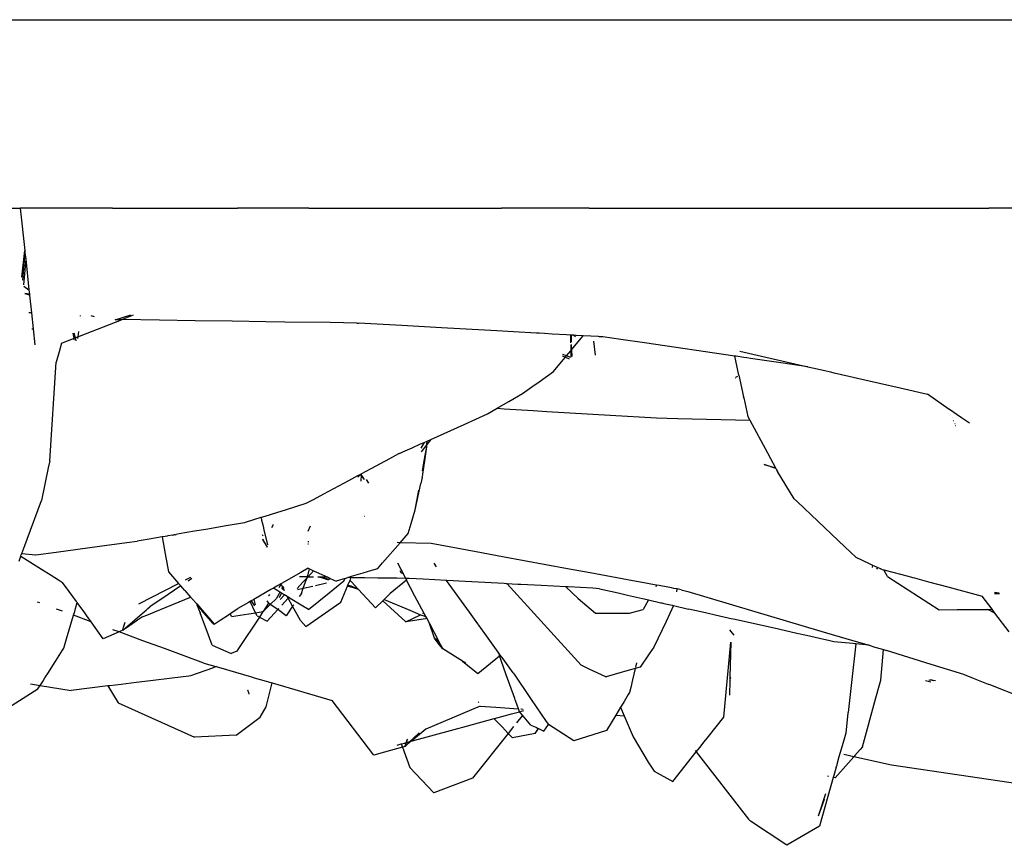
# Model space of a CAD drawing. Extents: x -14.4 to 6, y -1 to 6.
# Drawn here: x -3.6 to -3.4, y 4.9 to 5 of the extents above; entities that cross this region are included whole.
import ezdxf

# ---------------------------------------------------------------- set-up
doc = ezdxf.new("R2010")
doc.units = 0
doc.layers.get('0').update_dxf_attribs({"linetype": 'CONTINUOUS'})

msp = doc.modelspace()

# ---------------------------------------------------------------- linework, layer by layer
for p, q in [((-3.81344, 5.01115), (-3.50418, 5.01115)), ((-3.50418, 5.01115), (-3.10114, 5.01115)), ((-3.62595, 4.9755), (-3.62104, 4.9755)), ((-3.62104, 4.9755), (-3.62018, 4.96748)), ((-3.61749, 4.9755), (-3.62104, 4.9755)), ((-3.60354, 4.9755), (-3.61749, 4.9755)), ((-3.60354, 4.9755), (-3.57989, 4.9755)), ((-3.56641, 4.9755), (-3.57989, 4.9755)), ((-3.56641, 4.9755), (-3.54298, 4.9755)), ((-3.54298, 4.9755), (-3.52998, 4.9755)), ((-3.52991, 4.9755), (-3.52998, 4.9755)), ((-3.52993, 4.9755), (-3.52998, 4.9755)), ((-3.52991, 4.9755), (-3.52993, 4.9755)), ((-3.52987, 4.9755), (-3.52993, 4.9755)), ((-3.52987, 4.9755), (-3.52991, 4.9755)), ((-3.51338, 4.9755), (-3.52987, 4.9755)), ((-3.51338, 4.9755), (-3.48397, 4.9755)), ((-3.48397, 4.9755), (-3.46299, 4.9755)), ((-3.46299, 4.9755), (-3.44024, 4.9755)), ((-3.44024, 4.9755), (-3.43821, 4.9755)), ((-3.43821, 4.9755), (-3.43772, 4.97551)), ((-3.43683, 4.9755), (-3.43772, 4.97551)), ((-3.4014, 4.9755), (-3.43683, 4.9755)), ((-3.62071, 4.96241), (-3.62018, 4.96748)), ((-3.62013, 4.96702), (-3.62061, 4.96189)), ((-3.62018, 4.96748), (-3.62013, 4.96702)), ((-3.62013, 4.96702), (-3.62, 4.96583)), ((-3.62, 4.96583), (-3.62043, 4.96096)), ((-3.62, 4.96583), (-3.61938, 4.96003)), ((-3.62038, 4.96071), (-3.61938, 4.96003)), ((-3.62013, 4.95939), (-3.6193, 4.95931)), ((-3.61927, 4.959), (-3.62011, 4.95928)), ((-3.61938, 4.96003), (-3.6193, 4.95931)), ((-3.6193, 4.95931), (-3.61927, 4.959)), ((-3.61927, 4.959), (-3.61891, 4.9557)), ((-3.61891, 4.9557), (-3.61942, 4.9557)), ((-3.61891, 4.9557), (-3.61858, 4.95263)), ((-3.60968, 4.95519), (-3.6097, 4.95503)), ((-3.60768, 4.95521), (-3.60704, 4.95502)), ((-3.60308, 4.95439), (-3.6001, 4.95528)), ((-3.60183, 4.9544), (-3.59957, 4.95528)), ((-3.60983, 4.95129), (-3.60189, 4.95438)), ((-3.60189, 4.95438), (-3.60308, 4.95439)), ((-3.60183, 4.9544), (-3.60189, 4.95438)), ((-3.59467, 4.95428), (-3.60183, 4.9544)), ((-3.58794, 4.95418), (-3.59467, 4.95428)), ((-3.58093, 4.95409), (-3.58794, 4.95418)), ((-3.57456, 4.954), (-3.58093, 4.95409)), ((-3.57096, 4.95395), (-3.57456, 4.954)), ((-3.5624, 4.95383), (-3.57096, 4.95395)), ((-3.55735, 4.95376), (-3.5624, 4.95383)), ((-3.55735, 4.95376), (-3.55702, 4.95376)), ((-3.54883, 4.95329), (-3.55702, 4.95376)), ((-3.54557, 4.95311), (-3.54883, 4.95329)), ((-3.54132, 4.95287), (-3.54557, 4.95311)), ((-3.61883, 4.95263), (-3.61858, 4.95263)), ((-3.61858, 4.95263), (-3.61826, 4.94965)), ((-3.61083, 4.9509), (-3.61102, 4.95187)), ((-3.61086, 4.95192), (-3.61064, 4.95097)), ((-3.61064, 4.95097), (-3.61013, 4.95117)), ((-3.61013, 4.95117), (-3.61017, 4.95082)), ((-3.61002, 4.95218), (-3.61013, 4.95117)), ((-3.61013, 4.95117), (-3.60983, 4.95129)), ((-3.53081, 4.95227), (-3.54132, 4.95287)), ((-3.5277, 4.95209), (-3.53081, 4.95227)), ((-3.52334, 4.95185), (-3.5277, 4.95209)), ((-3.52283, 4.95182), (-3.52334, 4.95185)), ((-3.52184, 4.95176), (-3.52283, 4.95182)), ((-3.52036, 4.95168), (-3.52184, 4.95176)), ((-3.51762, 4.95152), (-3.52036, 4.95168)), ((-3.5169, 4.95148), (-3.51762, 4.95152)), ((-3.5169, 4.95148), (-3.51687, 4.95002)), ((-3.51678, 4.95147), (-3.5169, 4.95148)), ((-3.51678, 4.95147), (-3.51675, 4.95019)), ((-3.51629, 4.95145), (-3.51678, 4.95147)), ((-3.51629, 4.95145), (-3.51596, 4.95123)), ((-3.51582, 4.95142), (-3.51629, 4.95145)), ((-3.51474, 4.95136), (-3.51582, 4.95142)), ((-3.51517, 4.95054), (-3.51451, 4.95134)), ((-3.51451, 4.95134), (-3.51474, 4.95136)), ((-3.51307, 4.95126), (-3.51451, 4.95134)), ((-3.51159, 4.95118), (-3.51307, 4.95126)), ((-3.51143, 4.95117), (-3.51159, 4.95118)), ((-3.51078, 4.95113), (-3.51143, 4.95117)), ((-3.50738, 4.95064), (-3.51078, 4.95113)), ((-3.61321, 4.94997), (-3.61369, 4.9483)), ((-3.61321, 4.94997), (-3.61096, 4.95085)), ((-3.61096, 4.95085), (-3.61083, 4.9509)), ((-3.61083, 4.9509), (-3.61064, 4.95097)), ((-3.6108, 4.9506), (-3.61083, 4.9509)), ((-3.61077, 4.95056), (-3.6108, 4.9506)), ((-3.61064, 4.95097), (-3.61051, 4.95037)), ((-3.51686, 4.94961), (-3.51684, 4.94852)), ((-3.51674, 4.94971), (-3.51671, 4.94868)), ((-3.51671, 4.94868), (-3.51517, 4.95054)), ((-3.51255, 4.95033), (-3.51224, 4.94765)), ((-3.50291, 4.94999), (-3.50738, 4.95064)), ((-3.48578, 4.9475), (-3.50291, 4.94999)), ((-3.61369, 4.9483), (-3.61424, 4.94638)), ((-3.51847, 4.94753), (-3.51787, 4.94728)), ((-3.51766, 4.94753), (-3.51833, 4.94778)), ((-3.51787, 4.94728), (-3.51766, 4.94753)), ((-3.51766, 4.94753), (-3.51684, 4.94852)), ((-3.51685, 4.94723), (-3.51766, 4.94753)), ((-3.51684, 4.94852), (-3.51671, 4.94868)), ((-3.51684, 4.94852), (-3.51681, 4.94727)), ((-3.51671, 4.94868), (-3.51667, 4.94741)), ((-3.48559, 4.94661), (-3.48578, 4.9475)), ((-3.48572, 4.94749), (-3.48578, 4.9475)), ((-3.48552, 4.94746), (-3.48572, 4.94749)), ((-3.48406, 4.94725), (-3.48552, 4.94746)), ((-3.48486, 4.94846), (-3.47195, 4.94549)), ((-3.61545, 4.92768), (-3.61424, 4.94638)), ((-3.5201, 4.94458), (-3.51828, 4.94678)), ((-3.51828, 4.94678), (-3.51787, 4.94728)), ((-3.51787, 4.94728), (-3.51713, 4.94697)), ((-3.48501, 4.94392), (-3.48559, 4.94661)), ((-3.48352, 4.94717), (-3.48406, 4.94725)), ((-3.4828, 4.94707), (-3.48352, 4.94717)), ((-3.47664, 4.94617), (-3.4828, 4.94707)), ((-3.47195, 4.94549), (-3.47664, 4.94617)), ((-3.47195, 4.94549), (-3.46879, 4.94477)), ((-3.52282, 4.94264), (-3.5201, 4.94458)), ((-3.48531, 4.94362), (-3.48564, 4.94345)), ((-3.48501, 4.94392), (-3.48413, 4.93982)), ((-3.46879, 4.94477), (-3.4677, 4.94451)), ((-3.4677, 4.94451), (-3.46704, 4.94436)), ((-3.46704, 4.94436), (-3.46641, 4.94422)), ((-3.46641, 4.94422), (-3.46034, 4.94282)), ((-3.52419, 4.94166), (-3.52282, 4.94264)), ((-3.48559, 4.94335), (-3.48564, 4.94334)), ((-3.46034, 4.94282), (-3.45452, 4.94148)), ((-3.52856, 4.93889), (-3.52595, 4.9404)), ((-3.52595, 4.9404), (-3.52419, 4.94166)), ((-3.45452, 4.94148), (-3.44933, 4.94029)), ((-3.44526, 4.93738), (-3.44933, 4.94029)), ((-3.53077, 4.93762), (-3.52913, 4.93857)), ((-3.52913, 4.93857), (-3.52856, 4.93889)), ((-3.48408, 4.93959), (-3.48413, 4.93982)), ((-3.48408, 4.93959), (-3.48332, 4.93608)), ((-3.53704, 4.93457), (-3.53263, 4.93655)), ((-3.53263, 4.93655), (-3.53077, 4.93762)), ((-3.53077, 4.93762), (-3.52942, 4.93754)), ((-3.52942, 4.93754), (-3.52397, 4.93721)), ((-3.52397, 4.93721), (-3.52137, 4.93705)), ((-3.52137, 4.93705), (-3.50938, 4.93632)), ((-3.50938, 4.93632), (-3.50063, 4.93579)), ((-3.44519, 4.93738), (-3.44526, 4.93738)), ((-3.44372, 4.93642), (-3.44519, 4.93738)), ((-3.4429, 4.93585), (-3.44372, 4.93642)), ((-3.54332, 4.93175), (-3.53704, 4.93457)), ((-3.50063, 4.93579), (-3.49661, 4.93569)), ((-3.49661, 4.93569), (-3.48296, 4.93536)), ((-3.48332, 4.93608), (-3.48293, 4.93536)), ((-3.48296, 4.93536), (-3.48293, 4.93536)), ((-3.48293, 4.93536), (-3.47964, 4.92921)), ((-3.44457, 4.93584), (-3.44462, 4.93582)), ((-3.44435, 4.93528), (-3.4444, 4.93528)), ((-3.4441, 4.93466), (-3.44414, 4.93466)), ((-3.44402, 4.93446), (-3.44405, 4.93445)), ((-3.44403, 4.93439), (-3.444, 4.9344)), ((-3.44141, 4.93482), (-3.4429, 4.93585)), ((-3.54688, 4.93015), (-3.54526, 4.93088)), ((-3.54526, 4.93088), (-3.54458, 4.93118)), ((-3.54525, 4.93082), (-3.54526, 4.93088)), ((-3.54458, 4.93118), (-3.5452, 4.9301)), ((-3.54406, 4.9308), (-3.54515, 4.92939)), ((-3.54458, 4.93118), (-3.54403, 4.93143)), ((-3.54408, 4.93033), (-3.54406, 4.9308)), ((-3.54332, 4.93175), (-3.54406, 4.9308)), ((-3.54406, 4.9308), (-3.54403, 4.93143)), ((-3.54403, 4.93143), (-3.54332, 4.93175)), ((-3.54943, 4.92899), (-3.55115, 4.92807)), ((-3.54926, 4.92908), (-3.54943, 4.92899)), ((-3.54926, 4.92908), (-3.54861, 4.92937)), ((-3.54861, 4.92937), (-3.54688, 4.93015)), ((-3.54456, 4.9277), (-3.54408, 4.93033)), ((-3.54447, 4.92766), (-3.54408, 4.93033)), ((-3.47964, 4.92921), (-3.47905, 4.9281)), ((-3.61545, 4.92768), (-3.61573, 4.92634)), ((-3.55115, 4.92807), (-3.55468, 4.92618)), ((-3.5449, 4.92582), (-3.54456, 4.9277)), ((-3.54486, 4.92517), (-3.54447, 4.92766)), ((-3.48026, 4.92698), (-3.47812, 4.92637)), ((-3.47804, 4.92621), (-3.48026, 4.92698)), ((-3.47905, 4.9281), (-3.47812, 4.92637)), ((-3.61573, 4.92634), (-3.61703, 4.92017)), ((-3.55665, 4.92513), (-3.55721, 4.92482)), ((-3.55665, 4.92513), (-3.55717, 4.92458)), ((-3.55659, 4.92516), (-3.55665, 4.92513)), ((-3.55651, 4.92496), (-3.55665, 4.92513)), ((-3.55468, 4.92618), (-3.55659, 4.92516)), ((-3.55651, 4.92496), (-3.55658, 4.92384)), ((-3.55651, 4.92509), (-3.55655, 4.92513)), ((-3.55651, 4.92509), (-3.55651, 4.92496)), ((-3.55585, 4.92414), (-3.55651, 4.92509)), ((-3.55585, 4.92414), (-3.55651, 4.92496)), ((-3.54498, 4.92454), (-3.54485, 4.92505)), ((-3.54485, 4.92505), (-3.54486, 4.92517)), ((-3.47812, 4.92637), (-3.47804, 4.92621)), ((-3.47804, 4.92621), (-3.47792, 4.92599)), ((-3.47792, 4.92599), (-3.47775, 4.92567)), ((-3.47457, 4.92048), (-3.47775, 4.92567)), ((-3.55893, 4.92391), (-3.56367, 4.92137)), ((-3.55721, 4.92482), (-3.55893, 4.92391)), ((-3.55504, 4.92346), (-3.55548, 4.92413)), ((-3.54626, 4.91839), (-3.54522, 4.92338)), ((-3.54498, 4.92454), (-3.54522, 4.92338)), ((-3.56367, 4.92137), (-3.56561, 4.92032)), ((-3.54626, 4.91839), (-3.54558, 4.92214)), ((-3.6197, 4.91289), (-3.61703, 4.92017)), ((-3.56697, 4.9196), (-3.57072, 4.91843)), ((-3.56646, 4.91987), (-3.56697, 4.9196)), ((-3.56561, 4.92032), (-3.56646, 4.91987)), ((-3.47457, 4.92048), (-3.47395, 4.9199)), ((-3.47395, 4.9199), (-3.46623, 4.91259)), ((-3.57254, 4.91786), (-3.57471, 4.91718)), ((-3.57072, 4.91843), (-3.57254, 4.91786)), ((-3.54705, 4.9158), (-3.54626, 4.91839)), ((-3.57861, 4.91598), (-3.58206, 4.91539)), ((-3.57844, 4.91601), (-3.57861, 4.91598)), ((-3.57548, 4.91694), (-3.57844, 4.91601)), ((-3.57546, 4.91695), (-3.57548, 4.91694)), ((-3.57471, 4.91718), (-3.57546, 4.91695)), ((-3.57546, 4.91695), (-3.57535, 4.91649)), ((-3.57535, 4.91649), (-3.57513, 4.9156)), ((-3.57316, 4.91559), (-3.57315, 4.91565)), ((-3.55595, 4.91721), (-3.55586, 4.91722)), ((-3.54762, 4.91394), (-3.54705, 4.9158)), ((-3.59172, 4.91368), (-3.59151, 4.91375)), ((-3.59096, 4.91385), (-3.59151, 4.91375)), ((-3.58808, 4.91435), (-3.59096, 4.91385)), ((-3.58591, 4.91472), (-3.58808, 4.91435)), ((-3.58206, 4.91539), (-3.58591, 4.91472)), ((-3.57513, 4.9156), (-3.57499, 4.91502)), ((-3.57499, 4.91502), (-3.57501, 4.91494)), ((-3.57501, 4.91494), (-3.5749, 4.91466)), ((-3.5749, 4.91466), (-3.57421, 4.9118)), ((-3.5732, 4.91547), (-3.57347, 4.91501)), ((-3.5732, 4.91547), (-3.57316, 4.91559)), ((-3.56656, 4.91438), (-3.56612, 4.9154)), ((-3.54915, 4.91219), (-3.54762, 4.91394)), ((-3.62015, 4.91165), (-3.6197, 4.91289)), ((-3.60603, 4.91152), (-3.60085, 4.91221)), ((-3.60085, 4.91221), (-3.59889, 4.91247)), ((-3.59666, 4.91286), (-3.59889, 4.91247)), ((-3.59416, 4.91329), (-3.59666, 4.91286)), ((-3.59361, 4.91339), (-3.59416, 4.91329)), ((-3.59416, 4.91329), (-3.59359, 4.91012)), ((-3.59325, 4.91345), (-3.59361, 4.91339)), ((-3.59308, 4.91347), (-3.59325, 4.91345)), ((-3.59213, 4.91364), (-3.59308, 4.91347)), ((-3.59213, 4.91364), (-3.59207, 4.91362)), ((-3.59207, 4.91362), (-3.59208, 4.91365)), ((-3.59188, 4.91369), (-3.59207, 4.91362)), ((-3.59172, 4.91368), (-3.59188, 4.91369)), ((-3.59171, 4.9137), (-3.59172, 4.91368)), ((-3.57524, 4.91372), (-3.57515, 4.91347)), ((-3.57519, 4.91294), (-3.57433, 4.91137)), ((-3.57518, 4.91281), (-3.57433, 4.91137)), ((-3.5666, 4.91198), (-3.56646, 4.91201)), ((-3.56643, 4.91239), (-3.56659, 4.91234)), ((-3.55246, 4.90839), (-3.54915, 4.91219)), ((-3.54915, 4.91219), (-3.54972, 4.91221)), ((-3.54325, 4.91204), (-3.54915, 4.91219)), ((-3.53476, 4.91047), (-3.54325, 4.91204)), ((-3.46623, 4.91259), (-3.46499, 4.91143)), ((-3.62083, 4.9099), (-3.62074, 4.91016)), ((-3.62074, 4.91016), (-3.62015, 4.91165)), ((-3.62074, 4.91016), (-3.61812, 4.90993)), ((-3.61805, 4.90992), (-3.61422, 4.91043)), ((-3.61422, 4.91043), (-3.60603, 4.91152)), ((-3.59359, 4.91012), (-3.59296, 4.90667)), ((-3.52974, 4.90954), (-3.53476, 4.91047)), ((-3.46499, 4.91143), (-3.46284, 4.90939)), ((-3.62123, 4.90873), (-3.62092, 4.90963)), ((-3.62092, 4.90963), (-3.62083, 4.9099)), ((-3.62092, 4.90963), (-3.618, 4.9078)), ((-3.61812, 4.90993), (-3.61805, 4.90992)), ((-3.55345, 4.90726), (-3.55246, 4.90839)), ((-3.54963, 4.90837), (-3.549, 4.90717)), ((-3.54226, 4.90765), (-3.54272, 4.9083)), ((-3.51746, 4.90728), (-3.52974, 4.90954)), ((-3.46029, 4.9082), (-3.46284, 4.90939)), ((-3.45967, 4.90791), (-3.46029, 4.9082)), ((-3.618, 4.9078), (-3.61698, 4.90716)), ((-3.61698, 4.90716), (-3.61519, 4.90604)), ((-3.59296, 4.90667), (-3.59105, 4.90449)), ((-3.56793, 4.90657), (-3.57157, 4.90449)), ((-3.56655, 4.90736), (-3.56793, 4.90657)), ((-3.56554, 4.90689), (-3.56663, 4.9057)), ((-3.56662, 4.90593), (-3.5663, 4.90725)), ((-3.56655, 4.90736), (-3.5663, 4.90725)), ((-3.5663, 4.90725), (-3.56554, 4.90689)), ((-3.56554, 4.90689), (-3.56543, 4.90684)), ((-3.56543, 4.90684), (-3.56452, 4.90642)), ((-3.56452, 4.90642), (-3.56284, 4.90565)), ((-3.55619, 4.90644), (-3.55838, 4.90578)), ((-3.55453, 4.90694), (-3.55619, 4.90644)), ((-3.55345, 4.90726), (-3.55453, 4.90694)), ((-3.54887, 4.90646), (-3.54914, 4.90685)), ((-3.549, 4.90717), (-3.54857, 4.90635)), ((-3.54887, 4.90646), (-3.54857, 4.90635)), ((-3.54857, 4.90635), (-3.54809, 4.90543)), ((-3.51319, 4.90649), (-3.51746, 4.90728)), ((-3.50915, 4.90574), (-3.51319, 4.90649)), ((-3.45972, 4.90752), (-3.45967, 4.90791)), ((-3.4588, 4.9075), (-3.45967, 4.90791)), ((-3.4588, 4.9075), (-3.45896, 4.9072)), ((-3.45824, 4.90724), (-3.4588, 4.9075)), ((-3.45818, 4.90723), (-3.45824, 4.90724)), ((-3.45818, 4.90723), (-3.45791, 4.90715)), ((-3.45791, 4.90715), (-3.45782, 4.90713)), ((-3.45782, 4.90713), (-3.45759, 4.90707)), ((-3.45749, 4.90689), (-3.45759, 4.90707)), ((-3.45759, 4.90707), (-3.45735, 4.90701)), ((-3.45744, 4.90679), (-3.45749, 4.90689)), ((-3.45693, 4.90583), (-3.45744, 4.90679)), ((-3.45735, 4.90701), (-3.45301, 4.90585)), ((-3.61519, 4.90604), (-3.61379, 4.90516)), ((-3.61379, 4.90516), (-3.61304, 4.90469)), ((-3.61175, 4.90294), (-3.61304, 4.90469)), ((-3.59858, 4.9006), (-3.59105, 4.90449)), ((-3.59105, 4.90449), (-3.59063, 4.90401)), ((-3.58976, 4.90516), (-3.58877, 4.90567)), ((-3.58853, 4.90542), (-3.58927, 4.90493)), ((-3.57157, 4.90449), (-3.5717, 4.90442)), ((-3.57157, 4.90449), (-3.57166, 4.90435)), ((-3.56753, 4.90473), (-3.56861, 4.90355)), ((-3.5667, 4.90571), (-3.5682, 4.90573)), ((-3.56675, 4.90558), (-3.56753, 4.90473)), ((-3.56748, 4.90358), (-3.56703, 4.9048)), ((-3.56703, 4.9048), (-3.56675, 4.90558)), ((-3.56675, 4.90558), (-3.5667, 4.90571)), ((-3.56663, 4.9057), (-3.56675, 4.90558)), ((-3.5667, 4.90571), (-3.56662, 4.90593)), ((-3.56663, 4.9057), (-3.5667, 4.90571)), ((-3.56552, 4.90569), (-3.56663, 4.9057)), ((-3.56514, 4.90411), (-3.5631, 4.90458)), ((-3.56449, 4.90567), (-3.56472, 4.90568)), ((-3.56449, 4.90567), (-3.5647, 4.90574)), ((-3.56436, 4.90567), (-3.56449, 4.90567)), ((-3.56284, 4.90565), (-3.56436, 4.90567)), ((-3.5634, 4.90534), (-3.56436, 4.90567)), ((-3.56436, 4.90567), (-3.56298, 4.9054)), ((-3.56264, 4.9051), (-3.5634, 4.90534)), ((-3.56298, 4.9054), (-3.56247, 4.9053)), ((-3.56284, 4.90565), (-3.56246, 4.90547)), ((-3.56258, 4.9027), (-3.55977, 4.90499)), ((-3.56246, 4.90547), (-3.56236, 4.90543)), ((-3.56236, 4.90543), (-3.56126, 4.90492)), ((-3.55956, 4.90543), (-3.56126, 4.90492)), ((-3.55977, 4.90499), (-3.55956, 4.90543)), ((-3.55956, 4.90543), (-3.55902, 4.90559)), ((-3.5589, 4.90559), (-3.55902, 4.90559)), ((-3.55901, 4.90422), (-3.55886, 4.90458)), ((-3.55838, 4.90578), (-3.5589, 4.90559)), ((-3.5589, 4.90559), (-3.55889, 4.90563)), ((-3.55846, 4.90558), (-3.5589, 4.90559)), ((-3.55886, 4.90458), (-3.55862, 4.90506)), ((-3.55862, 4.90506), (-3.55866, 4.90509)), ((-3.55862, 4.90506), (-3.55846, 4.90558)), ((-3.5583, 4.90471), (-3.55862, 4.90506)), ((-3.55846, 4.90558), (-3.55838, 4.90578)), ((-3.55586, 4.90555), (-3.55846, 4.90558)), ((-3.5572, 4.90353), (-3.5583, 4.90471)), ((-3.55337, 4.90551), (-3.55586, 4.90555)), ((-3.54976, 4.90546), (-3.55337, 4.90551)), ((-3.54793, 4.90514), (-3.55102, 4.90258)), ((-3.54809, 4.90543), (-3.54976, 4.90546)), ((-3.54744, 4.90542), (-3.54809, 4.90543)), ((-3.54809, 4.90543), (-3.54793, 4.90514)), ((-3.54639, 4.9022), (-3.54793, 4.90514)), ((-3.54476, 4.90528), (-3.54744, 4.90542)), ((-3.54037, 4.90505), (-3.54476, 4.90528)), ((-3.53603, 4.89904), (-3.54037, 4.90505)), ((-3.5403, 4.90504), (-3.54037, 4.90505)), ((-3.53907, 4.90498), (-3.5403, 4.90504)), ((-3.538, 4.90492), (-3.53907, 4.90498)), ((-3.52946, 4.90446), (-3.538, 4.90492)), ((-3.52906, 4.90444), (-3.52946, 4.90446)), ((-3.52889, 4.90443), (-3.52906, 4.90444)), ((-3.51488, 4.889), (-3.52889, 4.90443)), ((-3.52794, 4.90438), (-3.52889, 4.90443)), ((-3.50613, 4.90519), (-3.50915, 4.90574)), ((-3.50231, 4.90448), (-3.50613, 4.90519)), ((-3.50069, 4.90418), (-3.50231, 4.90448)), ((-3.45693, 4.90583), (-3.44712, 4.8995)), ((-3.45301, 4.90585), (-3.45256, 4.90573)), ((-3.45256, 4.90573), (-3.45217, 4.90562)), ((-3.45217, 4.90562), (-3.45181, 4.90553)), ((-3.45181, 4.90553), (-3.44913, 4.90481)), ((-3.44913, 4.90481), (-3.44549, 4.90384)), ((-3.61037, 4.90106), (-3.61175, 4.90294)), ((-3.59063, 4.90401), (-3.59304, 4.9024)), ((-3.5899, 4.90318), (-3.59063, 4.90401)), ((-3.5899, 4.90318), (-3.58878, 4.90189)), ((-3.57362, 4.90332), (-3.57545, 4.90227)), ((-3.57313, 4.9036), (-3.57362, 4.90332)), ((-3.5725, 4.90396), (-3.57313, 4.9036)), ((-3.57227, 4.90308), (-3.57313, 4.9036)), ((-3.57242, 4.90401), (-3.5725, 4.90396)), ((-3.5717, 4.90442), (-3.57242, 4.90401)), ((-3.5719, 4.90285), (-3.57227, 4.90308)), ((-3.5719, 4.90285), (-3.57211, 4.90247)), ((-3.57184, 4.9041), (-3.57208, 4.90372)), ((-3.57194, 4.90185), (-3.57159, 4.90266)), ((-3.57159, 4.90266), (-3.5719, 4.90285)), ((-3.57166, 4.90435), (-3.57184, 4.9041)), ((-3.5717, 4.90442), (-3.57166, 4.90435)), ((-3.57166, 4.90435), (-3.57156, 4.90414)), ((-3.57101, 4.90231), (-3.57159, 4.90266)), ((-3.57138, 4.90378), (-3.57157, 4.90344)), ((-3.57156, 4.90414), (-3.57138, 4.90378)), ((-3.57126, 4.90399), (-3.57138, 4.90378)), ((-3.57138, 4.90378), (-3.57123, 4.90348)), ((-3.57132, 4.90329), (-3.57123, 4.90348)), ((-3.57123, 4.90348), (-3.57112, 4.90374)), ((-3.57123, 4.90348), (-3.57107, 4.90315)), ((-3.56856, 4.90333), (-3.56748, 4.90358)), ((-3.56783, 4.90261), (-3.56825, 4.90199)), ((-3.56783, 4.90261), (-3.56748, 4.90358)), ((-3.56748, 4.90358), (-3.56566, 4.90399)), ((-3.56645, 4.89953), (-3.56258, 4.9027)), ((-3.56033, 4.90093), (-3.5591, 4.904)), ((-3.5591, 4.904), (-3.55901, 4.90422)), ((-3.55891, 4.90394), (-3.5591, 4.904)), ((-3.55901, 4.90422), (-3.55889, 4.90417)), ((-3.55845, 4.90379), (-3.55891, 4.90394)), ((-3.55889, 4.90417), (-3.55848, 4.90402)), ((-3.55848, 4.90402), (-3.558, 4.90383)), ((-3.55793, 4.90363), (-3.55845, 4.90379)), ((-3.558, 4.90383), (-3.5572, 4.90353)), ((-3.55704, 4.90336), (-3.55793, 4.90363)), ((-3.55704, 4.90336), (-3.5572, 4.90353)), ((-3.55378, 4.89985), (-3.55704, 4.90336)), ((-3.55216, 4.90145), (-3.55102, 4.90258)), ((-3.52683, 4.90432), (-3.52794, 4.90438)), ((-3.52627, 4.90429), (-3.52683, 4.90432)), ((-3.52245, 4.90409), (-3.52627, 4.90429)), ((-3.51779, 4.90384), (-3.52245, 4.90409)), ((-3.51547, 4.90161), (-3.51779, 4.90384)), ((-3.51735, 4.90382), (-3.51779, 4.90384)), ((-3.51264, 4.90357), (-3.51735, 4.90382)), ((-3.51139, 4.9035), (-3.51264, 4.90357)), ((-3.51139, 4.9035), (-3.51076, 4.90336)), ((-3.51076, 4.90336), (-3.50788, 4.9027)), ((-3.50788, 4.9027), (-3.50612, 4.9023)), ((-3.50066, 4.90405), (-3.50074, 4.90385)), ((-3.50061, 4.90417), (-3.50069, 4.90418)), ((-3.50061, 4.90417), (-3.50066, 4.90405)), ((-3.50013, 4.90408), (-3.50061, 4.90417)), ((-3.4998, 4.90402), (-3.50013, 4.90408)), ((-3.49776, 4.90364), (-3.4998, 4.90402)), ((-3.49731, 4.90356), (-3.49776, 4.90364)), ((-3.49668, 4.90344), (-3.49731, 4.90356)), ((-3.4968, 4.90287), (-3.49668, 4.90344)), ((-3.49592, 4.9033), (-3.49668, 4.90344)), ((-3.49592, 4.9033), (-3.49472, 4.90294)), ((-3.49472, 4.90294), (-3.48264, 4.89937)), ((-3.44549, 4.90384), (-3.43899, 4.90211)), ((-3.43575, 4.90267), (-3.43666, 4.90275)), ((-3.43663, 4.90261), (-3.43571, 4.90259)), ((-3.61734, 4.90081), (-3.61774, 4.90095)), ((-3.61057, 4.89974), (-3.61023, 4.90088)), ((-3.6103, 4.90097), (-3.61037, 4.90106)), ((-3.61023, 4.90088), (-3.6103, 4.90097)), ((-3.60936, 4.89969), (-3.61023, 4.90088)), ((-3.59304, 4.9024), (-3.59634, 4.90018)), ((-3.59553, 4.89914), (-3.58989, 4.90144)), ((-3.58989, 4.90144), (-3.58878, 4.90189)), ((-3.58878, 4.90189), (-3.58855, 4.90164)), ((-3.58855, 4.90164), (-3.58764, 4.9006)), ((-3.57785, 4.9009), (-3.57988, 4.89974)), ((-3.57754, 4.90108), (-3.57785, 4.9009)), ((-3.57732, 4.9012), (-3.57754, 4.90108)), ((-3.5765, 4.89895), (-3.57754, 4.90108)), ((-3.57685, 4.90147), (-3.57732, 4.9012)), ((-3.57732, 4.9012), (-3.57667, 4.90027)), ((-3.57545, 4.90227), (-3.57685, 4.90147)), ((-3.57685, 4.90147), (-3.57655, 4.90047)), ((-3.57405, 4.90075), (-3.57508, 4.89919)), ((-3.57437, 4.90121), (-3.57405, 4.90075)), ((-3.57371, 4.90051), (-3.57405, 4.90075)), ((-3.57383, 4.90217), (-3.57398, 4.90231)), ((-3.57396, 4.90238), (-3.57382, 4.90225)), ((-3.57367, 4.90055), (-3.5726, 4.90158)), ((-3.57211, 4.90247), (-3.5726, 4.90158)), ((-3.57182, 4.90144), (-3.57101, 4.90231)), ((-3.57033, 4.90168), (-3.57153, 4.90037)), ((-3.5705, 4.902), (-3.57101, 4.90231)), ((-3.5705, 4.902), (-3.57043, 4.90185)), ((-3.5702, 4.90182), (-3.5705, 4.902)), ((-3.57033, 4.90168), (-3.57043, 4.90185)), ((-3.5702, 4.90182), (-3.57033, 4.90168)), ((-3.56948, 4.90018), (-3.57033, 4.90168)), ((-3.56996, 4.90167), (-3.5702, 4.90182)), ((-3.56789, 4.90041), (-3.56996, 4.90167)), ((-3.56696, 4.89634), (-3.56033, 4.90093)), ((-3.55378, 4.89985), (-3.5524, 4.90121)), ((-3.5524, 4.90121), (-3.55216, 4.90145)), ((-3.54805, 4.89724), (-3.5524, 4.90121)), ((-3.55216, 4.90145), (-3.54731, 4.89944)), ((-3.5464, 4.90216), (-3.54639, 4.9022)), ((-3.5464, 4.90216), (-3.54464, 4.89888)), ((-3.51547, 4.90161), (-3.51296, 4.89955)), ((-3.50612, 4.9023), (-3.50329, 4.90165)), ((-3.50329, 4.90165), (-3.50295, 4.90157)), ((-3.50211, 4.90138), (-3.50313, 4.89959)), ((-3.50295, 4.90157), (-3.50211, 4.90138)), ((-3.50211, 4.90138), (-3.4998, 4.90085)), ((-3.4998, 4.90085), (-3.49962, 4.90081)), ((-3.49962, 4.90081), (-3.49924, 4.90072)), ((-3.49924, 4.90072), (-3.49765, 4.90036)), ((-3.43711, 4.8996), (-3.43899, 4.90211)), ((-3.61302, 4.89922), (-3.61418, 4.89965)), ((-3.61094, 4.89846), (-3.61073, 4.89917)), ((-3.61073, 4.89917), (-3.61057, 4.89974)), ((-3.60895, 4.89911), (-3.60936, 4.89969)), ((-3.60842, 4.89837), (-3.60895, 4.89911)), ((-3.59929, 4.89765), (-3.59757, 4.89914)), ((-3.59757, 4.89914), (-3.5972, 4.89946)), ((-3.5972, 4.89946), (-3.59689, 4.89973)), ((-3.59689, 4.89973), (-3.59649, 4.90008)), ((-3.59634, 4.90018), (-3.59649, 4.90008)), ((-3.59645, 4.89876), (-3.59553, 4.89914)), ((-3.58764, 4.9006), (-3.58759, 4.90047)), ((-3.58764, 4.9006), (-3.5866, 4.89941)), ((-3.58759, 4.90047), (-3.58699, 4.89892)), ((-3.58664, 4.89936), (-3.58759, 4.90047)), ((-3.58543, 4.89471), (-3.58699, 4.89892)), ((-3.58498, 4.89742), (-3.58664, 4.89936)), ((-3.5866, 4.89941), (-3.58499, 4.89757)), ((-3.58129, 4.8988), (-3.57988, 4.89974)), ((-3.57779, 4.89875), (-3.5765, 4.89895)), ((-3.5765, 4.89895), (-3.5751, 4.89917)), ((-3.57621, 4.89836), (-3.5765, 4.89895)), ((-3.5751, 4.89917), (-3.57578, 4.89813)), ((-3.57508, 4.89919), (-3.5751, 4.89917)), ((-3.57508, 4.89919), (-3.57371, 4.90051)), ((-3.57231, 4.89953), (-3.57432, 4.89733)), ((-3.57371, 4.90051), (-3.57367, 4.90055)), ((-3.57231, 4.89953), (-3.57371, 4.90051)), ((-3.5721, 4.89975), (-3.57231, 4.89953)), ((-3.57069, 4.89839), (-3.57231, 4.89953)), ((-3.56948, 4.90018), (-3.57069, 4.89839)), ((-3.56928, 4.90047), (-3.56948, 4.90018)), ((-3.56796, 4.8975), (-3.56948, 4.90018)), ((-3.56645, 4.89953), (-3.56789, 4.90041)), ((-3.54731, 4.89944), (-3.54526, 4.89858)), ((-3.54485, 4.89878), (-3.54464, 4.89888)), ((-3.54464, 4.89888), (-3.54427, 4.89817)), ((-3.53477, 4.8973), (-3.53603, 4.89904)), ((-3.51296, 4.89955), (-3.51214, 4.89887)), ((-3.51214, 4.89887), (-3.50656, 4.89887)), ((-3.50656, 4.89887), (-3.50572, 4.89887)), ((-3.50572, 4.89887), (-3.50339, 4.89952)), ((-3.50339, 4.89952), (-3.50313, 4.89959)), ((-3.49738, 4.9003), (-3.49882, 4.89728)), ((-3.49765, 4.90036), (-3.49745, 4.90031)), ((-3.49745, 4.90031), (-3.49738, 4.9003)), ((-3.49738, 4.9003), (-3.49455, 4.89965)), ((-3.49247, 4.89917), (-3.49455, 4.89965)), ((-3.49109, 4.89886), (-3.49247, 4.89917)), ((-3.4895, 4.89849), (-3.49109, 4.89886)), ((-3.48264, 4.89937), (-3.46953, 4.89549)), ((-3.44712, 4.8995), (-3.44372, 4.89954)), ((-3.44372, 4.89954), (-3.44077, 4.89957)), ((-3.44077, 4.89957), (-3.43794, 4.89959)), ((-3.43794, 4.89959), (-3.43711, 4.8996)), ((-3.43656, 4.89887), (-3.43794, 4.89959)), ((-3.43656, 4.89887), (-3.43711, 4.8996)), ((-3.43388, 4.89531), (-3.43656, 4.89887)), ((-3.61226, 4.89398), (-3.61094, 4.89846)), ((-3.60762, 4.89724), (-3.61094, 4.89846)), ((-3.60762, 4.89724), (-3.60842, 4.89837)), ((-3.60531, 4.894), (-3.60762, 4.89724)), ((-3.60147, 4.89622), (-3.60119, 4.89719)), ((-3.6011, 4.89608), (-3.59936, 4.89759)), ((-3.5991, 4.89735), (-3.60101, 4.89604)), ((-3.59936, 4.89759), (-3.59929, 4.89765)), ((-3.59887, 4.89751), (-3.5991, 4.89735)), ((-3.5979, 4.89817), (-3.59887, 4.89751)), ((-3.5979, 4.89817), (-3.59726, 4.89843)), ((-3.59726, 4.89843), (-3.59645, 4.89876)), ((-3.58499, 4.89757), (-3.58431, 4.89679)), ((-3.58461, 4.89698), (-3.58498, 4.89742)), ((-3.58461, 4.89698), (-3.58431, 4.89679)), ((-3.58431, 4.89679), (-3.58321, 4.89752)), ((-3.58321, 4.89752), (-3.58163, 4.89857)), ((-3.58163, 4.89857), (-3.58129, 4.8988)), ((-3.58104, 4.89826), (-3.58129, 4.8988)), ((-3.58104, 4.89826), (-3.57779, 4.89875)), ((-3.57578, 4.89813), (-3.57972, 4.89221)), ((-3.57621, 4.89836), (-3.57578, 4.89813)), ((-3.57578, 4.89813), (-3.57432, 4.89733)), ((-3.56796, 4.8975), (-3.56696, 4.89634)), ((-3.54805, 4.89724), (-3.54526, 4.89858)), ((-3.54436, 4.89782), (-3.54805, 4.89724)), ((-3.54526, 4.89858), (-3.54465, 4.89833)), ((-3.54465, 4.89833), (-3.54427, 4.89817)), ((-3.5441, 4.89786), (-3.54436, 4.89782)), ((-3.54427, 4.89817), (-3.5441, 4.89786)), ((-3.5441, 4.89786), (-3.5436, 4.89691)), ((-3.53312, 4.89502), (-3.53477, 4.8973)), ((-3.49882, 4.89728), (-3.50115, 4.89243)), ((-3.48707, 4.89794), (-3.4895, 4.89849)), ((-3.48653, 4.89781), (-3.48707, 4.89794)), ((-3.48649, 4.8978), (-3.48653, 4.89781)), ((-3.48575, 4.89764), (-3.48649, 4.8978)), ((-3.47753, 4.89581), (-3.48575, 4.89764)), ((-3.60234, 4.89531), (-3.60531, 4.894)), ((-3.60234, 4.89531), (-3.60349, 4.89573)), ((-3.60164, 4.89562), (-3.60234, 4.89531)), ((-3.5978, 4.89365), (-3.60234, 4.89531)), ((-3.60164, 4.89562), (-3.60153, 4.89599)), ((-3.60164, 4.89562), (-3.6013, 4.89591)), ((-3.60124, 4.89589), (-3.60164, 4.89562)), ((-3.60153, 4.89599), (-3.60147, 4.89622)), ((-3.6013, 4.89591), (-3.6011, 4.89608)), ((-3.60101, 4.89604), (-3.60124, 4.89589)), ((-3.54264, 4.89416), (-3.5436, 4.89691)), ((-3.5436, 4.89691), (-3.54186, 4.89361)), ((-3.48682, 4.89571), (-3.4863, 4.89511)), ((-3.47403, 4.89503), (-3.47753, 4.89581)), ((-3.46953, 4.89549), (-3.46374, 4.89377)), ((-3.61276, 4.89227), (-3.61226, 4.89398)), ((-3.59376, 4.89217), (-3.5978, 4.89365)), ((-3.58471, 4.89278), (-3.58543, 4.89471)), ((-3.54179, 4.89347), (-3.54264, 4.89416)), ((-3.54172, 4.89296), (-3.54264, 4.89416)), ((-3.54186, 4.89361), (-3.54179, 4.89347)), ((-3.54179, 4.89347), (-3.54108, 4.89213)), ((-3.53024, 4.89103), (-3.53312, 4.89502)), ((-3.4879, 4.87922), (-3.48656, 4.89339)), ((-3.48656, 4.89339), (-3.48673, 4.88678)), ((-3.4863, 4.89511), (-3.48596, 4.89473)), ((-3.4722, 4.89462), (-3.47403, 4.89503)), ((-3.46895, 4.89389), (-3.4722, 4.89462)), ((-3.46809, 4.8937), (-3.46895, 4.89389)), ((-3.46705, 4.89347), (-3.46809, 4.8937)), ((-3.46348, 4.8931), (-3.46705, 4.89347)), ((-3.46374, 4.89377), (-3.4604, 4.89278)), ((-3.61432, 4.88983), (-3.61303, 4.89185)), ((-3.61303, 4.89185), (-3.61276, 4.89227)), ((-3.5863, 4.88943), (-3.59376, 4.89217)), ((-3.58471, 4.89278), (-3.58113, 4.89123)), ((-3.58003, 4.89167), (-3.58113, 4.89123)), ((-3.57972, 4.89221), (-3.58003, 4.89167)), ((-3.54108, 4.89213), (-3.54172, 4.89296)), ((-3.53731, 4.88981), (-3.54108, 4.89213)), ((-3.50115, 4.89243), (-3.50198, 4.8912)), ((-3.46291, 4.89304), (-3.4637, 4.88577)), ((-3.46306, 4.89306), (-3.46348, 4.8931)), ((-3.46291, 4.89304), (-3.46306, 4.89306)), ((-3.4604, 4.89278), (-3.46291, 4.89304)), ((-3.4604, 4.89278), (-3.45928, 4.89245)), ((-3.45928, 4.89245), (-3.45807, 4.89209)), ((-3.45817, 4.88618), (-3.45765, 4.89197)), ((-3.45807, 4.89209), (-3.45765, 4.89197)), ((-3.45765, 4.89197), (-3.4571, 4.8918)), ((-3.44865, 4.88916), (-3.4571, 4.8918)), ((-3.6155, 4.88797), (-3.61444, 4.88964)), ((-3.61444, 4.88964), (-3.61432, 4.88983)), ((-3.53731, 4.88981), (-3.53445, 4.88747)), ((-3.53672, 4.88944), (-3.53731, 4.88981)), ((-3.53445, 4.88747), (-3.53034, 4.89082)), ((-3.53034, 4.89082), (-3.5304, 4.89099)), ((-3.53034, 4.89082), (-3.53018, 4.89095)), ((-3.53002, 4.88989), (-3.53034, 4.89082)), ((-3.53018, 4.89095), (-3.53024, 4.89103)), ((-3.52964, 4.89021), (-3.53018, 4.89095)), ((-3.52908, 4.88718), (-3.53002, 4.88989)), ((-3.52773, 4.88756), (-3.52964, 4.89021)), ((-3.50198, 4.8912), (-3.50369, 4.88866)), ((-3.61635, 4.88663), (-3.61569, 4.88766)), ((-3.61569, 4.88766), (-3.6155, 4.88797)), ((-3.58467, 4.88849), (-3.58882, 4.887)), ((-3.5863, 4.88943), (-3.58404, 4.88877)), ((-3.58395, 4.88875), (-3.58467, 4.88849)), ((-3.58404, 4.88877), (-3.58395, 4.88875)), ((-3.58395, 4.88875), (-3.58199, 4.88818)), ((-3.58199, 4.88818), (-3.58137, 4.888)), ((-3.58137, 4.888), (-3.57773, 4.88694)), ((-3.51335, 4.88829), (-3.51488, 4.889)), ((-3.51021, 4.88682), (-3.51335, 4.88829)), ((-3.50712, 4.88768), (-3.51016, 4.8868)), ((-3.50665, 4.88781), (-3.50712, 4.88768)), ((-3.50554, 4.88813), (-3.50665, 4.88781)), ((-3.50468, 4.88838), (-3.50554, 4.88813)), ((-3.50468, 4.88838), (-3.50517, 4.88623)), ((-3.50464, 4.88839), (-3.50468, 4.88838)), ((-3.50369, 4.88866), (-3.50464, 4.88839)), ((-3.50443, 4.88948), (-3.50461, 4.88867)), ((-3.44248, 4.88723), (-3.44865, 4.88916)), ((-3.61728, 4.88518), (-3.61678, 4.88596)), ((-3.61678, 4.88596), (-3.61635, 4.88663)), ((-3.59638, 4.88607), (-3.59906, 4.88575)), ((-3.59225, 4.88658), (-3.59638, 4.88607)), ((-3.58914, 4.88696), (-3.59225, 4.88658)), ((-3.58882, 4.887), (-3.58914, 4.88696)), ((-3.57773, 4.88694), (-3.57724, 4.8868)), ((-3.57724, 4.8868), (-3.57678, 4.88666)), ((-3.57678, 4.88666), (-3.5756, 4.88632)), ((-3.5756, 4.88632), (-3.57451, 4.886)), ((-3.57451, 4.886), (-3.57405, 4.88587)), ((-3.57405, 4.88587), (-3.57342, 4.88568)), ((-3.52746, 4.88274), (-3.52908, 4.88718)), ((-3.52773, 4.88756), (-3.52758, 4.88734)), ((-3.52758, 4.88734), (-3.52458, 4.88293)), ((-3.51021, 4.88682), (-3.51016, 4.8868)), ((-3.50517, 4.88623), (-3.50548, 4.88483)), ((-3.48674, 4.88613), (-3.48681, 4.88338)), ((-3.48673, 4.8867), (-3.48674, 4.88613)), ((-3.48659, 4.88601), (-3.48674, 4.88613)), ((-3.48655, 4.88663), (-3.48673, 4.88678)), ((-3.48673, 4.88678), (-3.48673, 4.8867)), ((-3.48656, 4.88653), (-3.48673, 4.8867)), ((-3.45854, 4.88485), (-3.45817, 4.88618)), ((-3.44974, 4.88614), (-3.44869, 4.88588)), ((-3.44907, 4.88623), (-3.44845, 4.88617)), ((-3.44845, 4.88617), (-3.4488, 4.88628)), ((-3.44805, 4.88604), (-3.44845, 4.88617)), ((-3.44845, 4.88617), (-3.44782, 4.8861)), ((-3.4423, 4.88718), (-3.44248, 4.88723)), ((-3.44063, 4.88652), (-3.4423, 4.88718)), ((-3.43777, 4.8854), (-3.44063, 4.88652)), ((-3.62931, 4.87719), (-3.6177, 4.88452)), ((-3.61911, 4.88547), (-3.61728, 4.88518)), ((-3.6177, 4.88452), (-3.61728, 4.88518)), ((-3.61728, 4.88518), (-3.61141, 4.88424)), ((-3.60447, 4.88509), (-3.61141, 4.88424)), ((-3.60408, 4.88513), (-3.60447, 4.88509)), ((-3.60447, 4.88509), (-3.60248, 4.88191)), ((-3.60192, 4.8854), (-3.60408, 4.88513)), ((-3.59906, 4.88575), (-3.60192, 4.8854)), ((-3.57801, 4.88433), (-3.578, 4.88437)), ((-3.57801, 4.88433), (-3.57783, 4.88385)), ((-3.57447, 4.88112), (-3.57336, 4.88567)), ((-3.57342, 4.88568), (-3.57336, 4.88567)), ((-3.57336, 4.88567), (-3.562, 4.88236)), ((-3.50548, 4.88483), (-3.5057, 4.88388)), ((-3.4637, 4.88577), (-3.46434, 4.88008)), ((-3.45884, 4.88374), (-3.45854, 4.88485)), ((-3.43768, 4.88538), (-3.43777, 4.8854)), ((-3.43132, 4.88287), (-3.43768, 4.88538)), ((-3.57783, 4.88385), (-3.57774, 4.88353)), ((-3.55409, 4.87201), (-3.562, 4.88236)), ((-3.53424, 4.88198), (-3.53437, 4.88212)), ((-3.52735, 4.88244), (-3.52746, 4.88274)), ((-3.52725, 4.88215), (-3.52735, 4.88244)), ((-3.52675, 4.88077), (-3.52725, 4.88215)), ((-3.52458, 4.88293), (-3.52432, 4.88255)), ((-3.52432, 4.88255), (-3.52337, 4.88116)), ((-3.50676, 4.88213), (-3.50694, 4.88184)), ((-3.50595, 4.88347), (-3.50676, 4.88213)), ((-3.5057, 4.88388), (-3.50595, 4.88347)), ((-3.48679, 4.88336), (-3.48681, 4.88338)), ((-3.46165, 4.87357), (-3.45909, 4.88284)), ((-3.45909, 4.88284), (-3.45884, 4.88374)), ((-3.60248, 4.88191), (-3.58804, 4.87542)), ((-3.57561, 4.87917), (-3.57447, 4.88112)), ((-3.53396, 4.88124), (-3.54429, 4.87693)), ((-3.53396, 4.88124), (-3.53102, 4.88105)), ((-3.53102, 4.88105), (-3.52675, 4.88077)), ((-3.52805, 4.8798), (-3.52654, 4.88021)), ((-3.52654, 4.88021), (-3.52675, 4.88077)), ((-3.52653, 4.88018), (-3.52654, 4.88021)), ((-3.52651, 4.88022), (-3.52619, 4.88031)), ((-3.52627, 4.88074), (-3.52587, 4.88071)), ((-3.52619, 4.88031), (-3.52573, 4.88043)), ((-3.52337, 4.88116), (-3.52147, 4.87836)), ((-3.50742, 4.88107), (-3.50833, 4.87957)), ((-3.50694, 4.88184), (-3.50742, 4.88107)), ((-3.50742, 4.88107), (-3.50673, 4.87946)), ((-3.58014, 4.87576), (-3.57561, 4.87917)), ((-3.5366, 4.87748), (-3.53134, 4.87891)), ((-3.53134, 4.87891), (-3.53126, 4.87893)), ((-3.53125, 4.87881), (-3.53134, 4.87891)), ((-3.53126, 4.87893), (-3.52992, 4.87929)), ((-3.52979, 4.87727), (-3.53125, 4.87881)), ((-3.52992, 4.87929), (-3.52805, 4.8798)), ((-3.52606, 4.87944), (-3.52711, 4.87812)), ((-3.52645, 4.88009), (-3.52653, 4.88018)), ((-3.526, 4.87957), (-3.52645, 4.88009)), ((-3.52438, 4.8777), (-3.526, 4.87957)), ((-3.52147, 4.87836), (-3.52125, 4.87804)), ((-3.50833, 4.87957), (-3.51009, 4.87669)), ((-3.50833, 4.87957), (-3.50673, 4.87946)), ((-3.50673, 4.87946), (-3.50503, 4.87545)), ((-3.49079, 4.87552), (-3.4879, 4.87922)), ((-3.46472, 4.87624), (-3.46432, 4.87995)), ((-3.46432, 4.87995), (-3.46434, 4.88008)), ((-3.54704, 4.87464), (-3.53889, 4.87685)), ((-3.54429, 4.87693), (-3.54624, 4.8753)), ((-3.53889, 4.87685), (-3.5366, 4.87748)), ((-3.5287, 4.87612), (-3.52979, 4.87727)), ((-3.52768, 4.87741), (-3.5287, 4.87612)), ((-3.52438, 4.8777), (-3.52346, 4.87727)), ((-3.52356, 4.8761), (-3.52293, 4.87702)), ((-3.52346, 4.87727), (-3.52334, 4.87721)), ((-3.52334, 4.87721), (-3.52301, 4.87706)), ((-3.52301, 4.87706), (-3.52293, 4.87702)), ((-3.52293, 4.87702), (-3.52192, 4.87654)), ((-3.52192, 4.87654), (-3.52103, 4.87779)), ((-3.52125, 4.87804), (-3.52113, 4.87785)), ((-3.52103, 4.87779), (-3.52113, 4.87785)), ((-3.51624, 4.87474), (-3.52103, 4.87779)), ((-3.51009, 4.87669), (-3.51624, 4.87474)), ((-3.58014, 4.87576), (-3.58804, 4.87542)), ((-3.54796, 4.87439), (-3.54784, 4.8747)), ((-3.54784, 4.8747), (-3.54771, 4.87502)), ((-3.54704, 4.87464), (-3.54775, 4.87405)), ((-3.54727, 4.87458), (-3.54669, 4.87513)), ((-3.54727, 4.87458), (-3.54704, 4.87464)), ((-3.54624, 4.8753), (-3.54704, 4.87464)), ((-3.54669, 4.87513), (-3.54556, 4.87621)), ((-3.5287, 4.87612), (-3.53543, 4.86766)), ((-3.52788, 4.87525), (-3.5287, 4.87612)), ((-3.52356, 4.8761), (-3.52788, 4.87525)), ((-3.50503, 4.87545), (-3.5022, 4.8707)), ((-3.49182, 4.87419), (-3.49079, 4.87552)), ((-3.46524, 4.87443), (-3.46472, 4.87624)), ((-3.5487, 4.8735), (-3.55207, 4.87259)), ((-3.54969, 4.87392), (-3.54893, 4.87412)), ((-3.54893, 4.87412), (-3.54827, 4.8743)), ((-3.54893, 4.87412), (-3.5487, 4.8735)), ((-3.54827, 4.87362), (-3.5487, 4.8735)), ((-3.5487, 4.8735), (-3.54727, 4.86966)), ((-3.54827, 4.8743), (-3.54819, 4.87432)), ((-3.54827, 4.87362), (-3.54818, 4.87385)), ((-3.54827, 4.87362), (-3.54815, 4.87372)), ((-3.54819, 4.87432), (-3.54809, 4.87435)), ((-3.54818, 4.87385), (-3.54807, 4.87411)), ((-3.54815, 4.87372), (-3.54794, 4.87389)), ((-3.54809, 4.87435), (-3.54796, 4.87439)), ((-3.54807, 4.87411), (-3.54801, 4.87428)), ((-3.54801, 4.87428), (-3.54796, 4.87439)), ((-3.54796, 4.87439), (-3.54727, 4.87458)), ((-3.54775, 4.87405), (-3.54794, 4.87389)), ((-3.54775, 4.87405), (-3.54727, 4.87458)), ((-3.49328, 4.87287), (-3.49308, 4.8726)), ((-3.49308, 4.8726), (-3.49234, 4.87354)), ((-3.49234, 4.87354), (-3.49182, 4.87419)), ((-3.46602, 4.87174), (-3.46524, 4.87443)), ((-3.4621, 4.87306), (-3.46308, 4.87193)), ((-3.46165, 4.87357), (-3.4621, 4.87306)), ((-3.55207, 4.87259), (-3.55409, 4.87201)), ((-3.4975, 4.867), (-3.49308, 4.8726)), ((-3.49308, 4.8726), (-3.48319, 4.85989)), ((-3.46329, 4.87169), (-3.46681, 4.86768)), ((-3.46643, 4.8703), (-3.46602, 4.87174)), ((-3.46329, 4.87169), (-3.46514, 4.87211)), ((-3.46308, 4.87193), (-3.46329, 4.87169)), ((-3.45613, 4.87009), (-3.46329, 4.87169)), ((-3.54277, 4.86486), (-3.54727, 4.86966)), ((-3.5022, 4.8707), (-3.50106, 4.86897)), ((-3.46659, 4.86974), (-3.46704, 4.86818)), ((-3.46659, 4.86974), (-3.46654, 4.86992)), ((-3.46651, 4.86997), (-3.46654, 4.86992)), ((-3.46651, 4.86997), (-3.46645, 4.87017)), ((-3.46645, 4.87017), (-3.46643, 4.8703)), ((-3.42069, 4.8649), (-3.45613, 4.87009)), ((-3.53543, 4.86766), (-3.54277, 4.86486)), ((-3.50106, 4.86897), (-3.4975, 4.867)), ((-3.46716, 4.86777), (-3.4698, 4.85858)), ((-3.46799, 4.86799), (-3.4682, 4.86804)), ((-3.46704, 4.86818), (-3.46716, 4.86777)), ((-3.46681, 4.86768), (-3.46716, 4.86777)), ((-3.46863, 4.86469), (-3.46998, 4.86067)), ((-3.46997, 4.86055), (-3.46882, 4.86369)), ((-3.48319, 4.85989), (-3.48281, 4.85951)), ((-3.47593, 4.85495), (-3.48281, 4.85951)), ((-3.4698, 4.85858), (-3.47593, 4.85495))]:
    msp.add_line(p, q)

doc.saveas('drawing.dxf')
